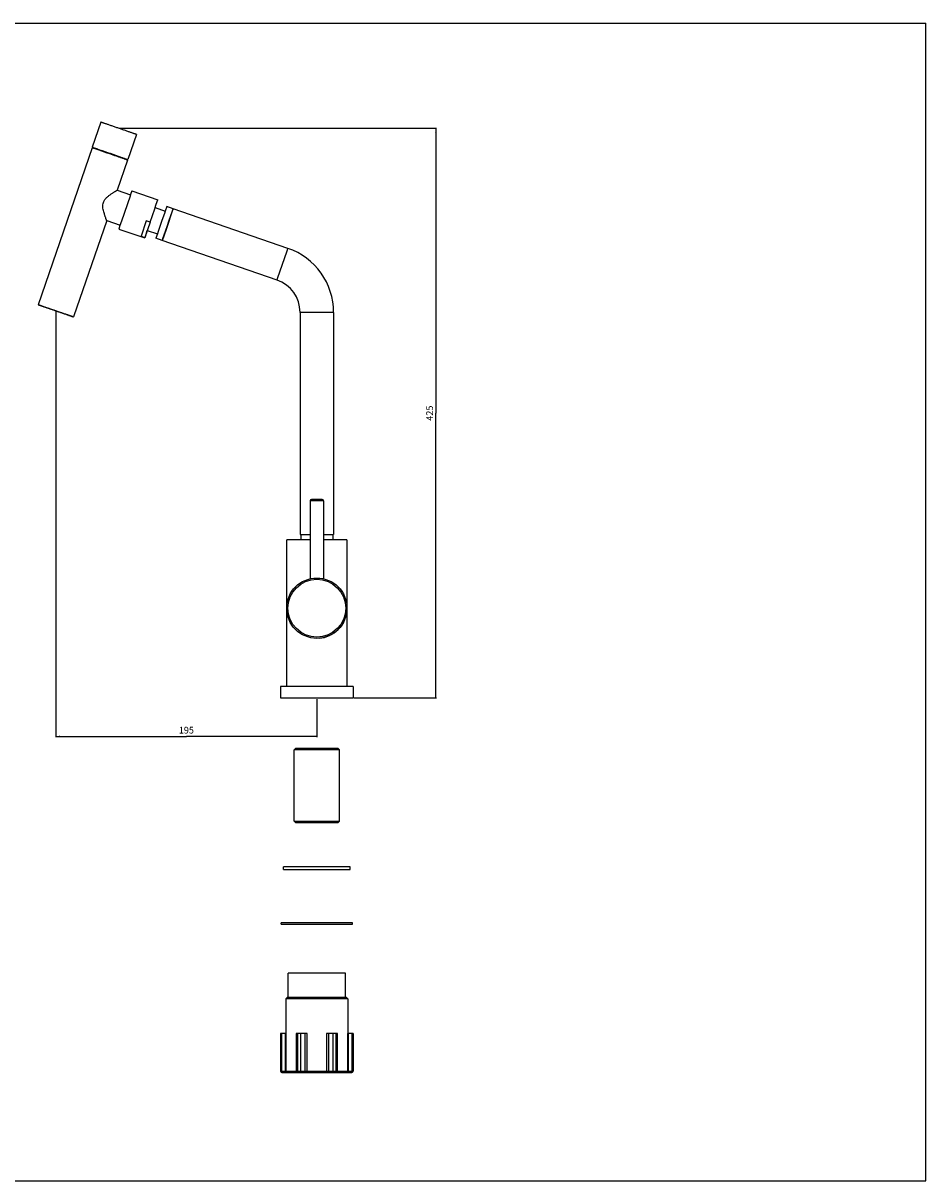
# Model space of a CAD drawing. Units: millimetres. Extents: x 0 to 1118, y 0 to 864.
import ezdxf

# ---------------------------------------------------------------- set-up
doc = ezdxf.new("R2010")
doc.units = ezdxf.units.MM
doc.header["$LTSCALE"] = 61.468
doc.layers.get('0').update_dxf_attribs({"linetype": 'CONTINUOUS'})
for name, color, linetype in [('1_4_1', 7, 'CONTINUOUS'), ('2_1_1', 7, 'CONTINUOUS'), ('3_3_1', 7, 'CONTINUOUS'), ('70101-04A_2_1', 7, 'CONTINUOUS'), ('70101-24_3_1', 7, 'CONTINUOUS'), ('70101___1_1', 7, 'CONTINUOUS'), ('70111-05_2_1', 7, 'CONTINUOUS'), ('__1_1_1', 7, 'CONTINUOUS'), ('PRODUCT_11199_1_1', 7, 'CONTINUOUS'), ('PRODUCT_11322_1_1', 7, 'CONTINUOUS'), ('PRODUCT_11888_1_1', 7, 'CONTINUOUS'), ('PRODUCT_11900_1_1', 7, 'CONTINUOUS'), ('PRODUCT_12005_1_1', 7, 'CONTINUOUS'), ('PRODUCT_12137_1_1', 7, 'CONTINUOUS')]:
    doc.layers.add(name, color=color, linetype=linetype)
doc.styles.get("Standard").update_dxf_attribs({"font": 'txt', "width": 0.8})
doc.dimstyles.new('DIMSTYLE_1', dxfattribs={"dimtxt": 5, "dimasz": 3, "dimexe": 0.5, "dimexo": 0.5, "dimgap": 1.25, "dimtad": 1, "dimdec": 0, "dimdsep": 46, "dimtxsty": 'STANDARD', "dimblk": '_FILLED', "dimblk1": '_FILLED', "dimblk2": '_FILLED', "dimcen": 0.09, "dimadec": 0, "dimazin": 0, "dimtp": 0.001, "dimtm": 0.001, "dimtfac": 1, "dimtdec": 0, "dimtofl": 0, "dimtmove": 0, "dimatfit": 3, "dimldrblk": '_FILLED', "dimfxl": 1, "dimtolj": 1, "dimarcsym": 0})

# ---------------------------------------------------------------- blocks, each defined once
blk = doc.blocks.new('_FILLED')
at = {"color": 0, "linetype": 'BYBLOCK'}
blk.add_solid([(0, 0), (-1, 0.17), (-1, -0.17)], dxfattribs=at)
blk = doc.blocks.new('*D0')
at = {"color": 2, "linetype": 'CONTINUOUS'}
for p, q in [((515.59, 785.14), (752.3, 785.14)), ((751.8, 785.14), (751.8, 572.66)), ((751.8, 360.19), (751.8, 572.66)), ((690.51, 360.19), (752.3, 360.19))]:
    blk.add_line(p, q, dxfattribs=at)
at = {"color": 2, "linetype": 'CONTINUOUS', "xscale": 3, "yscale": 3, "zscale": 3}
for p, rotation in [((751.8, 785.14), 90), ((751.8, 360.19), 270)]:
    blk.add_blockref('_FILLED', p, dxfattribs=dict(at, rotation=rotation))
at = {"color": 2, "linetype": 'CONTINUOUS', "insert": (744.65, 572.66), "char_height": 5, "width": 23.1429, "attachment_point": 2, "rotation": 90, "line_spacing_factor": 0.9}
blk.add_mtext('425', dxfattribs=at)
blk = doc.blocks.new('*D1')
at = {"color": 2, "linetype": 'CONTINUOUS'}
for p, q in [((468.21, 648.48), (468.21, 331.05)), ((663.01, 359.29), (663.01, 331.05)), ((468.21, 331.55), (565.61, 331.55)), ((663.01, 331.55), (565.61, 331.55))]:
    blk.add_line(p, q, dxfattribs=at)
at = {"color": 2, "linetype": 'CONTINUOUS', "xscale": 3, "yscale": 3, "zscale": 3, "rotation": 180}
blk.add_blockref('_FILLED', (468.21, 331.55), dxfattribs=at)
at = {"color": 2, "linetype": 'CONTINUOUS', "xscale": 3, "yscale": 3, "zscale": 3}
blk.add_blockref('_FILLED', (663.01, 331.55), dxfattribs=at)
at = {"color": 2, "linetype": 'CONTINUOUS', "insert": (565.61, 338.69), "char_height": 5, "width": 23.1429, "attachment_point": 2, "line_spacing_factor": 0.9}
blk.add_mtext('195', dxfattribs=at)

msp = doc.modelspace()

# ---------------------------------------------------------------- linework, layer by layer
at = {"color": 7, "linetype": 'CONTINUOUS'}
for p, q in [((0, 863.6), (1117.6, 863.6)), ((1117.6, 0), (1117.6, 863.6)), ((0, 0), (1117.6, 0))]:
    msp.add_line(p, q, dxfattribs=at)
at = {"layer": '1_4_1', "color": 7, "linetype": 'CONTINUOUS'}
for p, q in [((689.51, 192.35), (636.51, 192.35)), ((636.51, 191.55), (636.51, 192.35)), ((636.51, 191.55), (689.51, 191.55)), ((689.51, 191.55), (689.51, 192.35))]:
    msp.add_line(p, q, dxfattribs=at)
at = {"layer": '2_1_1', "color": 7, "linetype": 'CONTINUOUS'}
for p, q in [((684.51, 154.83), (641.51, 154.83)), ((641.51, 136.83), (641.51, 154.83)), ((684.51, 136.83), (684.51, 154.83)), ((640.76, 136.83), (639.76, 135.83)), ((686.26, 135.83), (639.76, 135.83)), ((639.76, 135.83), (639.76, 109.83)), ((685.26, 136.83), (640.76, 136.83)), ((685.26, 136.83), (686.26, 135.83)), ((686.26, 135.83), (686.26, 109.83)), ((640.24, 109.83), (636.01, 109.83)), ((636.01, 109.83), (636.01, 81.83)), ((636.58, 109.83), (636.58, 81.83)), ((639.53, 81.83), (639.53, 109.83)), ((640.24, 81.83), (640.24, 109.83)), ((655.69, 109.83), (647.56, 109.83)), ((647.56, 109.83), (647.56, 81.83)), ((648.21, 109.83), (648.21, 81.83)), ((648.78, 81.83), (648.78, 109.83)), ((650.81, 109.83), (650.81, 81.83)), ((654.34, 81.83), (654.34, 109.83)), ((655.69, 81.83), (655.69, 109.83)), ((678.47, 109.83), (670.33, 109.83)), ((670.33, 109.83), (670.33, 81.83)), ((671.69, 109.83), (671.69, 81.83)), ((675.22, 81.83), (675.22, 109.83)), ((677.25, 109.83), (677.25, 81.83)), ((677.82, 81.83), (677.82, 109.83)), ((678.47, 81.83), (678.47, 109.83)), ((690.01, 109.83), (685.78, 109.83)), ((685.78, 109.83), (685.78, 81.83)), ((686.49, 109.83), (686.49, 81.83)), ((689.45, 81.83), (689.45, 109.83)), ((690.01, 109.83), (690.01, 81.83)), ((636.01, 81.83), (690.01, 81.83)), ((637.01, 80.83), (689.01, 80.83))]:
    msp.add_line(p, q, dxfattribs=at)
for centre, start, end in [((637.01, 81.83), 180, 270), ((689.01, 81.83), 270, 360)]:
    msp.add_arc(centre, 1, start, end, dxfattribs=at)
for points, knots in [([(636.58, 81.83), (636.58, 81.72), (636.6, 81.5), (636.7, 81.19), (636.87, 80.96), (637.02, 80.87), (637.1, 80.85)], [0, 0, 0, 0, 0.292564, 0.564002, 0.799938, 1, 1, 1, 1]), ([(640.16, 80.83), (640.07, 80.83), (639.89, 80.9), (639.69, 81.13), (639.56, 81.46), (639.53, 81.71), (639.53, 81.83)], [0, 0, 0, 0, 0.195336, 0.426307, 0.699858, 1, 1, 1, 1]), ([(641.22, 80.83), (641.09, 80.83), (640.84, 80.89), (640.51, 81.11), (640.29, 81.44), (640.24, 81.7), (640.24, 81.83)], [0, 0, 0, 0, 0.247621, 0.4966, 0.747568, 1, 1, 1, 1]), ([(648.23, 80.83), (648.14, 80.83), (647.94, 80.9), (647.73, 81.13), (647.59, 81.46), (647.56, 81.71), (647.56, 81.83)], [0, 0, 0, 0, 0.202342, 0.435328, 0.705795, 1, 1, 1, 1]), ([(648.21, 81.83), (648.21, 81.7), (648.26, 81.44), (648.48, 81.11), (648.81, 80.89), (649.07, 80.83), (649.2, 80.83)], [0, 0, 0, 0, 0.251359, 0.50188, 0.7513, 1, 1, 1, 1]), ([(649.33, 80.94), (649.16, 81.02), (648.88, 81.28), (648.78, 81.65), (648.78, 81.83)], [0, 0, 0, 0, 0.498519, 1, 1, 1, 1]), ([(650.81, 81.83), (650.81, 81.71), (650.79, 81.47), (650.73, 81.19), (650.65, 81.01), (650.58, 80.89), (650.5, 80.83), (650.44, 80.83)], [0, 0, 0, 0, 0.341387, 0.638308, 0.759357, 0.858816, 1, 1, 1, 1]), ([(653.97, 80.83), (654.03, 80.83), (654.11, 80.89), (654.18, 81.01), (654.26, 81.19), (654.32, 81.47), (654.34, 81.71), (654.34, 81.83)], [0, 0, 0, 0, 0.141139, 0.240568, 0.36161, 0.658589, 1, 1, 1, 1]), ([(656.01, 80.83), (655.96, 80.83), (655.89, 80.9), (655.83, 81.01), (655.76, 81.19), (655.71, 81.47), (655.69, 81.71), (655.69, 81.83)], [0, 0, 0, 0, 0.129806, 0.227477, 0.348819, 0.650714, 1, 1, 1, 1]), ([(670.02, 80.83), (670.06, 80.83), (670.14, 80.9), (670.2, 81.01), (670.26, 81.19), (670.32, 81.47), (670.33, 81.71), (670.33, 81.83)], [0, 0, 0, 0, 0.129806, 0.227477, 0.348819, 0.650714, 1, 1, 1, 1]), ([(671.69, 81.83), (671.69, 81.71), (671.7, 81.47), (671.77, 81.19), (671.84, 81.01), (671.91, 80.89), (672, 80.83), (672.05, 80.83)], [0, 0, 0, 0, 0.341411, 0.63839, 0.759432, 0.858861, 1, 1, 1, 1]), ([(675.58, 80.83), (675.53, 80.83), (675.44, 80.89), (675.37, 81.01), (675.3, 81.19), (675.23, 81.47), (675.22, 81.71), (675.22, 81.83)], [0, 0, 0, 0, 0.141124, 0.240516, 0.361528, 0.658499, 1, 1, 1, 1]), ([(677.25, 81.83), (677.25, 81.66), (677.15, 81.29), (676.88, 81.03), (676.72, 80.95)], [0, 0, 0, 0, 0.501336, 1, 1, 1, 1]), ([(676.83, 80.83), (676.96, 80.83), (677.22, 80.89), (677.55, 81.11), (677.77, 81.44), (677.82, 81.7), (677.82, 81.83)], [0, 0, 0, 0, 0.2487, 0.49812, 0.748641, 1, 1, 1, 1]), ([(677.8, 80.83), (677.89, 80.83), (678.08, 80.9), (678.3, 81.13), (678.43, 81.46), (678.47, 81.71), (678.47, 81.83)], [0, 0, 0, 0, 0.202342, 0.435328, 0.705795, 1, 1, 1, 1]), ([(684.8, 80.83), (684.93, 80.83), (685.19, 80.89), (685.52, 81.11), (685.73, 81.44), (685.78, 81.7), (685.78, 81.83)], [0, 0, 0, 0, 0.247621, 0.4966, 0.747568, 1, 1, 1, 1]), ([(686.49, 81.83), (686.49, 81.71), (686.46, 81.46), (686.33, 81.13), (686.14, 80.9), (685.95, 80.83), (685.87, 80.83)], [0, 0, 0, 0, 0.300142, 0.573693, 0.804664, 1, 1, 1, 1]), ([(688.83, 80.83), (688.87, 80.83), (688.94, 80.85), (689, 80.88), (689.02, 80.88)], [0, 0, 0, 0, 0.741102, 1, 1, 1, 1]), ([(689.02, 80.88), (689.16, 80.96), (689.39, 81.27), (689.45, 81.63), (689.45, 81.83)], [0, 0, 0, 0, 0.443921, 1, 1, 1, 1])]:
    msp.add_open_spline(points, degree=3, knots=knots, dxfattribs=at)
for points in [[(637.1, 80.85), (637.13, 80.84), (637.17, 80.83), (637.2, 80.83)], [(649.77, 80.83), (649.62, 80.83), (649.46, 80.87), (649.33, 80.94)], [(676.72, 80.95), (676.58, 80.88), (676.42, 80.83), (676.26, 80.83)]]:
    msp.add_open_spline(points, degree=3, dxfattribs=at)
at = {"layer": '3_3_1', "color": 7, "linetype": 'CONTINUOUS'}
for p, q in [((688.01, 234.35), (638.01, 234.35)), ((638.01, 232.35), (638.01, 234.35)), ((688.01, 232.35), (688.01, 234.35)), ((638.01, 232.35), (688.01, 232.35))]:
    msp.add_line(p, q, dxfattribs=at)
at = {"layer": '70101-04A_2_1', "color": 7, "linetype": 'CONTINUOUS'}
for radius in [22.5, 21.58]:
    msp.add_circle((663.01, 427.19), radius, dxfattribs=at)
at = {"layer": '70101-24_3_1', "color": 7, "linetype": 'CONTINUOUS'}
for p, q in [((668.01, 507.19), (658.01, 507.19)), ((658.01, 507.19), (658.01, 449.12)), ((667.01, 508.19), (659.01, 508.19)), ((668.01, 507.19), (668.01, 449.12))]:
    msp.add_line(p, q, dxfattribs=at)
for centre, start, end in [((659.01, 507.19), 90, 180), ((667.01, 507.19), 0, 90)]:
    msp.add_arc(centre, 1, start, end, dxfattribs=at)
at = {"layer": '70101___1_1', "color": 7, "linetype": 'CONTINUOUS'}
for p, q in [((658.01, 478.19), (640.51, 478.19)), ((640.51, 368.69), (640.51, 478.19)), ((685.51, 478.19), (668.01, 478.19)), ((685.51, 478.19), (685.51, 368.69)), ((690.01, 368.69), (636.01, 368.69)), ((636.01, 368.69), (636.01, 360.19)), ((690.01, 368.69), (690.01, 360.19)), ((636.01, 360.19), (690.01, 360.19))]:
    msp.add_line(p, q, dxfattribs=at)
msp.add_arc((663.01, 427.19), 22.5, 274.31242, 355.6174, dxfattribs=at)
at = {"layer": '70111-05_2_1', "color": 7, "linetype": 'CONTINUOUS'}
for p, q in [((647.01, 322.42), (646.01, 321.42)), ((680.01, 321.42), (646.01, 321.42)), ((646.01, 268.42), (646.01, 321.42)), ((679.01, 322.42), (647.01, 322.42)), ((679.01, 322.42), (680.01, 321.42)), ((680.01, 268.42), (680.01, 321.42)), ((646.01, 268.42), (680.01, 268.42)), ((647.01, 267.42), (646.01, 268.42)), ((679.01, 267.42), (680.01, 268.42)), ((647.01, 267.42), (679.01, 267.42))]:
    msp.add_line(p, q, dxfattribs=at)
at = {"layer": '__1_1_1', "color": 7, "linetype": 'CONTINUOUS'}
for p, q in [((523.58, 734.56), (517.1, 715.77)), ((524, 735.8), (523.58, 734.56)), ((524.9, 738.4), (524, 735.8)), ((524.9, 738.4), (544.29, 731.72)), ((541.99, 725.06), (542.96, 727.89)), ((542.34, 726.05), (542.95, 727.85)), ((542.96, 727.89), (544.29, 731.72)), ((542.96, 727.85), (544.16, 731.34)), ((538.58, 715.18), (541.99, 725.06)), ((516.03, 712.63), (515.14, 710.03)), ((515.14, 710.03), (534.52, 703.36)), ((517.1, 715.77), (516.03, 712.63)), ((535.74, 716.15), (531.81, 704.71)), ((536.48, 709.03), (534.52, 703.36)), ((538.58, 715.18), (534.65, 703.74)), ((538.58, 715.18), (535.74, 716.15)), ((535.85, 707.23), (536.48, 709.03)), ((531.81, 704.71), (534.65, 703.74)), ((534.52, 703.36), (534.65, 703.74))]:
    msp.add_line(p, q, dxfattribs=at)
at = {"layer": 'PRODUCT_11199_1_1', "color": 7, "linetype": 'CONTINUOUS'}
for p, q in [((551.04, 726.75), (549.89, 723.45)), ((555.77, 725.13), (551.04, 726.75)), ((549.24, 721.55), (547.43, 716.29)), ((549.89, 723.45), (549.24, 721.55)), ((552.55, 715.83), (555.26, 723.68)), ((555.26, 723.68), (555.77, 725.13)), ((544.65, 708.22), (544.03, 706.43)), ((547.43, 716.29), (544.65, 708.22)), ((548.17, 703.08), (551.22, 711.95)), ((551.22, 711.95), (552.55, 715.83)), ((544.03, 706.43), (542.9, 703.12)), ((547.63, 701.49), (542.9, 703.12)), ((547.63, 701.49), (548.04, 702.7)), ((548.04, 702.7), (548.17, 703.08))]:
    msp.add_line(p, q, dxfattribs=at)
at = {"layer": 'PRODUCT_11322_1_1', "color": 7, "linetype": 'CONTINUOUS'}
for p, q in [((542.33, 726.05), (549.89, 723.45)), ((536.47, 709.03), (544.03, 706.43))]:
    msp.add_line(p, q, dxfattribs=at)
at = {"layer": 'PRODUCT_11888_1_1', "color": 7, "linetype": 'CONTINUOUS'}
for p, q in [((555.14, 723.31), (551.24, 712.01)), ((555.36, 723.95), (555.14, 723.31)), ((555.77, 725.13), (555.36, 723.95)), ((641.45, 695.62), (555.77, 725.13)), ((551.24, 712.01), (548.25, 703.32)), ((548.03, 702.67), (547.63, 701.49)), ((633.31, 671.98), (547.63, 701.49)), ((548.25, 703.32), (548.03, 702.67)), ((633.71, 673.15), (640.83, 693.81)), ((640.83, 693.81), (641.05, 694.45)), ((641.05, 694.45), (641.45, 695.62)), ((633.31, 671.98), (633.71, 673.15)), ((650.51, 647.87), (650.51, 482.19)), ((675.51, 647.87), (650.51, 647.87)), ((675.51, 647.87), (675.51, 482.19)), ((650.51, 482.19), (658.01, 482.19)), ((668.01, 482.19), (675.51, 482.19))]:
    msp.add_line(p, q, dxfattribs=at)
for radius in [50.5, 25.5]:
    msp.add_arc((625.01, 647.87), radius, 0, 71.00001, dxfattribs=at)
at = {"layer": 'PRODUCT_11900_1_1', "color": 7, "linetype": 'CONTINUOUS'}
for p, q in [((651.01, 482.19), (651.01, 478.19)), ((675.01, 482.19), (675.01, 478.19))]:
    msp.add_line(p, q, dxfattribs=at)
at = {"layer": 'PRODUCT_12005_1_1', "color": 7, "linetype": 'CONTINUOUS'}
for p, q in [((514, 738.98), (523.92, 735.56)), ((506.19, 716.29), (516.11, 712.87))]:
    msp.add_line(p, q, dxfattribs=at)
for points, knots in [([(503.68, 729.88), (503.81, 730.28), (504.16, 731.05), (504.85, 732.09), (505.64, 733.02), (506.5, 733.86), (507.39, 734.62), (508.28, 735.31), (509.15, 735.94), (510, 736.52), (510.8, 737.04), (511.55, 737.52), (512.13, 737.87), (512.55, 738.13), (512.84, 738.3), (513.09, 738.45), (513.32, 738.59), (513.52, 738.7), (513.66, 738.79), (513.76, 738.84), (513.82, 738.88), (513.87, 738.91), (513.92, 738.93), (513.95, 738.95), (513.97, 738.96), (513.99, 738.97), (513.99, 738.98), (514, 738.98), (514, 738.98), (514, 738.98)], [0, 0, 0, 0, 0.089959, 0.179023, 0.266558, 0.35213, 0.435365, 0.51585, 0.593091, 0.666485, 0.735298, 0.798653, 0.855515, 0.881148, 0.904705, 0.926025, 0.944942, 0.961298, 0.974939, 0.980699, 0.985731, 0.990021, 0.993557, 0.99633, 0.998331, 0.99904, 0.999554, 0.999874, 1, 1, 1, 1]), ([(506.19, 716.29), (506.17, 716.32), (506.15, 716.39), (506.09, 716.53), (506.03, 716.7), (505.95, 716.9), (505.84, 717.18), (505.71, 717.52), (505.51, 718.07), (505.25, 718.76), (504.96, 719.58), (504.67, 720.42), (504.31, 721.53), (503.9, 722.94), (503.5, 724.66), (503.25, 726.4), (503.25, 728.17), (503.49, 729.33), (503.68, 729.88)], [0, 0, 0, 0, 0.007816, 0.015632, 0.031264, 0.046897, 0.062529, 0.093794, 0.125058, 0.187587, 0.250116, 0.312646, 0.375175, 0.500225, 0.625264, 0.750271, 0.875195, 1, 1, 1, 1])]:
    msp.add_open_spline(points, degree=3, knots=knots, dxfattribs=at)
at = {"layer": 'PRODUCT_12137_1_1', "color": 7, "linetype": 'CONTINUOUS'}
for p, q in [((501.85, 789.7), (495.42, 771.01)), ((528.32, 780.58), (521.89, 761.89)), ((495.26, 770.56), (454.97, 653.54)), ((495.88, 770.6), (495.26, 770.56)), ((495.26, 770.56), (495.26, 770.56)), ((495.42, 771.01), (495.42, 771.01)), ((495.88, 770.6), (495.42, 771.01)), ((521.74, 761.45), (514, 738.98)), ((521.27, 761.86), (521.89, 761.89)), ((521.27, 761.86), (521.74, 761.45)), ((521.74, 761.45), (521.74, 761.45)), ((521.89, 761.89), (521.89, 761.89)), ((506.19, 716.29), (481.44, 644.43))]:
    msp.add_line(p, q, dxfattribs=at)
msp.add_arc((480.05, 723.16), 50.26, 71.55524, 71.92863, dxfattribs=at)
for points, knots in [([(515.09, 785.18), (514.23, 785.48), (512.54, 786.06), (510.09, 786.9), (508.16, 787.56), (506.72, 788.05), (505.76, 788.38), (504.89, 788.68), (504.12, 788.94), (503.46, 789.17), (502.97, 789.33), (502.64, 789.44), (502.43, 789.51), (502.26, 789.57), (502.12, 789.61), (502.01, 789.65), (501.93, 789.67), (501.89, 789.69), (501.87, 789.69), (501.86, 789.69), (501.85, 789.7), (501.85, 789.7)], [0, 0, 0, 0, 0.19513, 0.382732, 0.555619, 0.634435, 0.70714, 0.773036, 0.831487, 0.881932, 0.923881, 0.941542, 0.956937, 0.970025, 0.980775, 0.989165, 0.995175, 0.997281, 0.998786, 0.99969, 1, 1, 1, 1]), ([(528.32, 780.58), (528.33, 780.58), (528.32, 780.58), (528.31, 780.59), (528.29, 780.6), (528.25, 780.61), (528.17, 780.64), (528.06, 780.68), (527.92, 780.73), (527.75, 780.79), (527.54, 780.86), (527.21, 780.98), (526.73, 781.15), (526.06, 781.38), (525.29, 781.65), (524.42, 781.96), (523.46, 782.29), (522.03, 782.79), (520.09, 783.46), (517.64, 784.3), (515.95, 784.89), (515.09, 785.18)], [0, 0, 0, 0, 0.000311, 0.001217, 0.002724, 0.004831, 0.010845, 0.019241, 0.029997, 0.043091, 0.058492, 0.076161, 0.118125, 0.168585, 0.22705, 0.29296, 0.365676, 0.444499, 0.617382, 0.804949, 1, 1, 1, 1]), ([(495.77, 770.4), (495.7, 770.42), (495.57, 770.46), (495.42, 770.52), (495.32, 770.54), (495.28, 770.56), (495.26, 770.56)], [0, 0, 0, 0, 0.42592, 0.735434, 0.927094, 1, 1, 1, 1]), ([(495.42, 771.01), (495.42, 771.01), (495.42, 771.01), (495.43, 771.01), (495.45, 771), (495.49, 770.99), (495.55, 770.97), (495.61, 770.95), (495.64, 770.94)], [0, 0, 0, 0, 0.016184, 0.063259, 0.141519, 0.251005, 0.56353, 1, 1, 1, 1]), ([(508.5, 766.05), (505.85, 766.96), (502.21, 768.21), (497.96, 769.66), (496.37, 770.2), (495.77, 770.4)], [0, 0, 0, 0, 0.626737, 0.857877, 1, 1, 1, 1]), ([(508.58, 766.27), (507.76, 766.55), (506.15, 767.11), (503.81, 767.91), (501.65, 768.65), (500, 769.21), (498.83, 769.61), (498.09, 769.86), (497.45, 770.08), (496.91, 770.26), (496.54, 770.39), (496.29, 770.47), (496.15, 770.52), (496.04, 770.55), (495.96, 770.58), (495.91, 770.59), (495.89, 770.6), (495.88, 770.6)], [0, 0, 0, 0, 0.194218, 0.381013, 0.553299, 0.704511, 0.770383, 0.828904, 0.879521, 0.921746, 0.955184, 0.968502, 0.979508, 0.988179, 0.994495, 0.998437, 1, 1, 1, 1]), ([(495.95, 770.84), (496.56, 770.63), (498.15, 770.1), (502.39, 768.65), (506.01, 767.41), (508.66, 766.5)], [0, 0, 0, 0, 0.143758, 0.37523, 1, 1, 1, 1]), ([(521.74, 761.45), (521.73, 761.45), (521.7, 761.46), (521.65, 761.48), (521.57, 761.51), (521.46, 761.55), (521.31, 761.6), (521.06, 761.7), (520.67, 761.83), (520.11, 762.03), (519.44, 762.26), (518.67, 762.53), (517.45, 762.96), (515.74, 763.55), (513.48, 764.33), (511.04, 765.17), (509.36, 765.75), (508.5, 766.05)], [0, 0, 0, 0, 0.001563, 0.005506, 0.011825, 0.020499, 0.031509, 0.044831, 0.07828, 0.120519, 0.171151, 0.229688, 0.295573, 0.446807, 0.619093, 0.805857, 1, 1, 1, 1]), ([(521.27, 761.86), (521.27, 761.86), (521.24, 761.87), (521.2, 761.89), (521.12, 761.92), (521.01, 761.96), (520.87, 762.01), (520.62, 762.09), (520.25, 762.23), (519.71, 762.41), (519.07, 762.64), (518.33, 762.9), (517.17, 763.3), (515.52, 763.87), (513.36, 764.62), (511.02, 765.43), (509.4, 765.99), (508.58, 766.27)], [0, 0, 0, 0, 0.001563, 0.005506, 0.011825, 0.020499, 0.031509, 0.044831, 0.07828, 0.120519, 0.171151, 0.229688, 0.295573, 0.446807, 0.619093, 0.805857, 1, 1, 1, 1]), ([(508.66, 766.5), (511.32, 765.58), (514.96, 764.32), (519.2, 762.85), (520.78, 762.29), (521.39, 762.08)], [0, 0, 0, 0, 0.626362, 0.857598, 1, 1, 1, 1]), ([(521.39, 762.08), (521.46, 762.05), (521.56, 762.02), (521.69, 761.97), (521.76, 761.95), (521.81, 761.92), (521.86, 761.91), (521.87, 761.9), (521.89, 761.9), (521.89, 761.89)], [0, 0, 0, 0, 0.435695, 0.607564, 0.748516, 0.85835, 0.936881, 0.984055, 1, 1, 1, 1]), ([(468.2, 648.94), (467.34, 649.24), (465.65, 649.82), (463.2, 650.67), (461.26, 651.34), (459.83, 651.83), (458.87, 652.17), (458, 652.47), (457.23, 652.74), (456.56, 652.97), (456.08, 653.14), (455.75, 653.26), (455.54, 653.33), (455.37, 653.39), (455.23, 653.44), (455.12, 653.48), (455.05, 653.51), (455.01, 653.53), (454.98, 653.53), (454.98, 653.54), (454.97, 653.54), (454.97, 653.54)], [0, 0, 0, 0, 0.195055, 0.382625, 0.555512, 0.634337, 0.707054, 0.772966, 0.831431, 0.881891, 0.923854, 0.941521, 0.956922, 0.970014, 0.980768, 0.989162, 0.995174, 0.99728, 0.998785, 0.99969, 1, 1, 1, 1]), ([(454.97, 653.54), (454.97, 653.54), (454.98, 653.54), (454.99, 653.54), (455.01, 653.53), (455.05, 653.52), (455.12, 653.5), (455.24, 653.46), (455.38, 653.41), (455.55, 653.35), (455.76, 653.29), (456.09, 653.18), (456.57, 653.01), (457.24, 652.79), (458.01, 652.52), (458.88, 652.23), (459.84, 651.9), (461.27, 651.41), (463.21, 650.75), (465.66, 649.91), (467.35, 649.33), (468.21, 649.03)], [0, 0, 0, 0, 0.000311, 0.001217, 0.002723, 0.00483, 0.010842, 0.019234, 0.029986, 0.043075, 0.058472, 0.076134, 0.118084, 0.168529, 0.226979, 0.292875, 0.365578, 0.444392, 0.617275, 0.804873, 1, 1, 1, 1]), ([(481.44, 644.43), (481.44, 644.43), (481.43, 644.43), (481.42, 644.43), (481.4, 644.44), (481.36, 644.45), (481.29, 644.47), (481.18, 644.51), (481.03, 644.56), (480.86, 644.61), (480.65, 644.68), (480.32, 644.79), (479.84, 644.96), (479.17, 645.18), (478.4, 645.45), (477.53, 645.74), (476.57, 646.07), (475.14, 646.56), (473.2, 647.22), (470.75, 648.06), (469.06, 648.64), (468.2, 648.94)], [0, 0, 0, 0, 0.000311, 0.001217, 0.002723, 0.00483, 0.010842, 0.019234, 0.029986, 0.043075, 0.058472, 0.076134, 0.118084, 0.168529, 0.226979, 0.292875, 0.365578, 0.444392, 0.617275, 0.804873, 1, 1, 1, 1]), ([(468.21, 649.03), (469.07, 648.73), (470.76, 648.15), (473.21, 647.3), (475.15, 646.63), (476.58, 646.14), (477.54, 645.8), (478.41, 645.5), (479.18, 645.23), (479.85, 645), (480.33, 644.83), (480.66, 644.71), (480.87, 644.64), (481.04, 644.58), (481.18, 644.53), (481.29, 644.49), (481.36, 644.46), (481.4, 644.44), (481.43, 644.44), (481.43, 644.43), (481.44, 644.43), (481.44, 644.43)], [0, 0, 0, 0, 0.195055, 0.382625, 0.555512, 0.634337, 0.707054, 0.772966, 0.831431, 0.881891, 0.923854, 0.941521, 0.956922, 0.970014, 0.980768, 0.989162, 0.995174, 0.99728, 0.998785, 0.99969, 1, 1, 1, 1])]:
    msp.add_open_spline(points, degree=3, knots=knots, dxfattribs=at)

# ---------------------------------------------------------------- dimensions: what is measured, and where the dimension line sits
at = {"color": 2, "linetype": 'CONTINUOUS'}
dim = msp.add_linear_dim(base=(751.8, 785.14), p1=(690.01, 360.19), p2=(515.09, 785.14), angle=90, dimstyle='DIMSTYLE_1', dxfattribs=at)
dim.commit()
dim.dimension.update_dxf_attribs({"geometry": '*D0', "text_midpoint": (751.8, 572.66), "dimtype": 160})
dim = msp.add_linear_dim(base=(663.01, 331.55), p1=(468.21, 648.98), p2=(663.01, 359.79), dimstyle='DIMSTYLE_1', dxfattribs=at)
dim.commit()
dim.dimension.update_dxf_attribs({"geometry": '*D1', "text_midpoint": (565.61, 331.55), "dimtype": 160})

doc.saveas('drawing.dxf')
